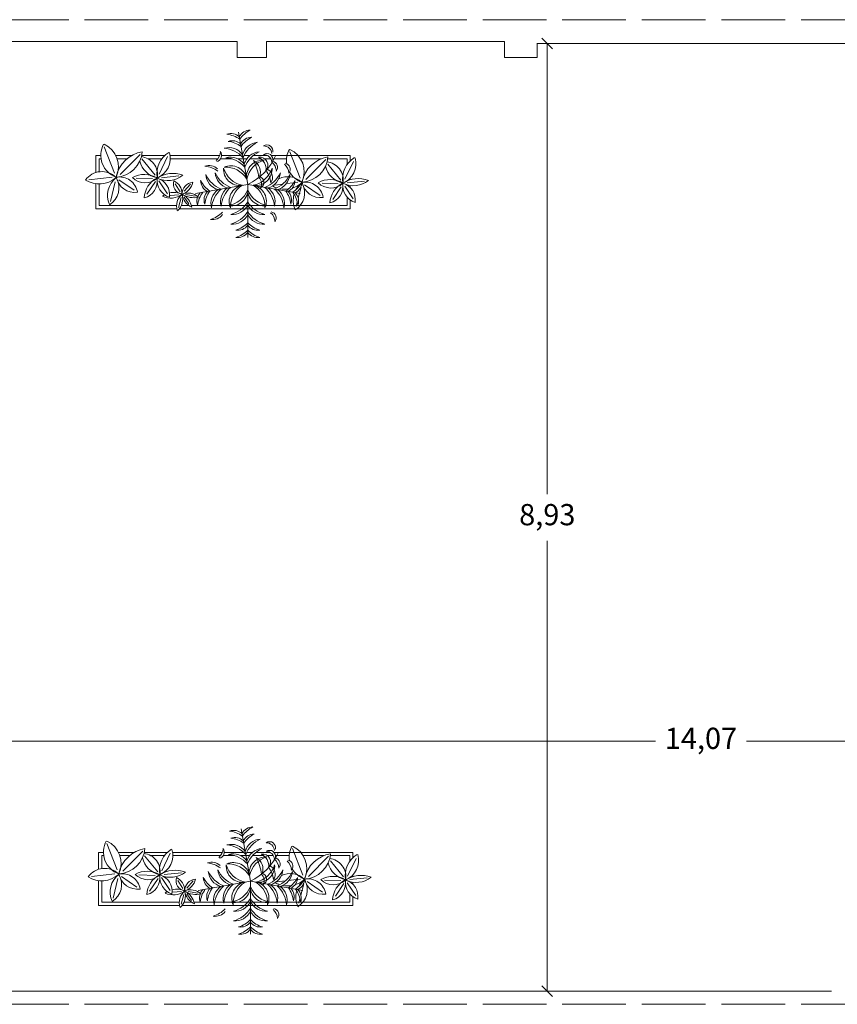
# Model space of a CAD drawing. Units: metres. Extents: x -9908 to -9056, y -3084 to -2567.
# Drawn here: x -9497 to -9489, y -2838 to -2829 of the extents above; entities that cross this region are included whole.
import ezdxf

# ---------------------------------------------------------------- set-up
doc = ezdxf.new("R2010")
doc.units = ezdxf.units.M
doc.linetypes.add('ACAD_ISO02W100', pattern=[15, 12, -3])
doc.layers.get('0').update_dxf_attribs({"lineweight": 15})
doc.layers.get('Defpoints').update_dxf_attribs({"lineweight": 15})
for name, color, linetype, lineweight in [('00- Cotas 1-100', 7, 'Continuous', 0), ('00-PROY ( NO vista)', 6, 'ACAD_ISO02W100', 13), ('00-PROY (Vista)', 3, 'Continuous', 15), ('00-SECC', 1, 'Continuous', 20)]:
    doc.layers.add(name, color=color, linetype=linetype, lineweight=lineweight)
doc.styles.add('COTAS', font='arial.ttf')
doc.dimstyles.new('ESCALA 1-100', dxfattribs={"dimtxt": 0.2, "dimasz": 0.1, "dimexe": 0.1, "dimexo": 0.1, "dimgap": 0.1, "dimtad": 0, "dimtih": 1, "dimtoh": 1, "dimzin": 1, "dimtxsty": 'COTAS', "dimblk": 'OBLIQUE', "dimcen": 0.1, "dimclrd": 256, "dimclre": 256, "dimclrt": 256, "dimazin": 0, "dimtfac": 1, "dimtmove": 0, "dimatfit": 3, "dimfxl": 1, "dimlwd": -1, "dimlwe": -1, "dimarcsym": 0})

# ---------------------------------------------------------------- blocks, each defined once
blk = doc.blocks.new('DFURN_PLANT_3D PLANT - B_P')
at = {"color": 0, "linetype": 'ByBlock', "lineweight": -2}
for p in [(0, 0.5), (-0.492404, 0.086824), (0.492404, 0.086824), (0.086824, -0.492404)]:
    blk.add_line(p, (0, 0), dxfattribs=at)
for centre, radius, start, end in [((-0.186614, 0.250562), 0.259757, 44.076281, 73.379356), ((-0.09302, 0.385686), 0.115405, 36.28997, 99.624327), ((0.09302, 0.385686), 0.115405, 80.375673, 143.71003), ((0.186613, 0.250562), 0.259757, 106.620644, 135.923719), ((-0.144568, 0.215278), 0.159838, 25.248906, 95.393715), ((-0.228777, 0.115547), 0.267947, 31.371195, 75.036568), ((-0.186614, 0.182348), 0.259757, 44.076281, 73.379356), ((-0.09302, 0.317473), 0.115405, 36.28997, 99.624327), ((0.144567, 0.215278), 0.159838, 84.606285, 154.751094), ((0.09302, 0.317473), 0.115405, 80.375673, 143.71003), ((0.186613, 0.182348), 0.259757, 106.620644, 135.923719), ((0.228777, 0.115547), 0.267947, 104.963432, 148.628805), ((-0.209942, 0.315733), 0.05752, 139.742003, 258.747528), ((-0.13205, 0.361242), 0.125077, 184.618021, 228.210641), ((-0.144568, 0.124327), 0.159838, 25.248906, 95.393715), ((-0.228777, 0.024596), 0.267947, 31.371195, 75.036568), ((0.144567, 0.124327), 0.159838, 84.606285, 154.751094), ((0.228777, 0.024596), 0.267947, 104.963432, 148.628805), ((0.33117, 0.216474), 0.115405, 80.375673, 143.71003), ((0.424764, 0.08135), 0.259757, 106.620644, 135.923719), ((-0.363674, 0.15858), 0.115405, 160.375673, 223.71003), ((-0.214351, 0.227288), 0.259757, 186.620644, 215.923719), ((-0.186904, 0.179754), 0.159838, 164.606285, 234.751094), ((-0.074065, 0.245365), 0.267947, 184.963432, 228.628805), ((-0.097335, 0.16396), 0.159838, 164.606285, 234.751094), ((0.015504, 0.229572), 0.267947, 184.963432, 228.628805), ((-0.154381, 0.046768), 0.155813, 3.425938, 103.634577), ((-0.219072, -0.035871), 0.235726, 21.666461, 83.187789), ((-0.01925, 0.160157), 0.155813, 156.365423, 256.574062), ((0.073367, 0.209514), 0.235726, 176.812211, 238.333539), ((0.154381, 0.046768), 0.155813, 76.365423, 176.574062), ((0.219072, -0.035871), 0.235726, 96.812211, 158.333539), ((-0.073367, 0.209514), 0.235726, 301.666461, 3.187789), ((0.01925, 0.160157), 0.155813, 283.425938, 23.634577), ((-0.015504, 0.229572), 0.267947, 311.371195, 355.036568), ((0.097335, 0.16396), 0.159838, 305.248906, 15.393715), ((0.074065, 0.245365), 0.267947, 311.371195, 355.036568), ((0.186904, 0.179754), 0.159838, 305.248906, 15.393715), ((0.21435, 0.227288), 0.259757, 324.076281, 353.379356), ((0.363674, 0.15858), 0.115405, 316.28997, 19.624327), ((-0.296497, 0.146735), 0.115405, 160.375673, 223.71003), ((-0.147174, 0.215442), 0.259757, 186.620644, 215.923719), ((0.147173, 0.215442), 0.259757, 324.076281, 353.379356), ((0.296497, 0.146735), 0.115405, 316.28997, 19.624327), ((-0.39598, -0.024633), 0.115405, 116.28997, 179.624327), ((-0.279161, -0.140269), 0.259757, 124.076281, 153.379356), ((-0.328803, -0.036479), 0.115405, 116.28997, 179.624327), ((-0.211984, -0.152114), 0.259757, 124.076281, 153.379356), ((-0.237112, -0.104989), 0.159838, 105.248906, 175.393715), ((-0.153519, -0.205237), 0.267947, 111.371195, 155.036568), ((-0.147543, -0.120783), 0.159838, 105.248906, 175.393715), ((-0.063949, -0.221031), 0.267947, 111.371195, 155.036568), ((-0.072867, -0.143915), 0.155813, 83.425938, 183.634577), ((-0.002716, -0.221973), 0.235726, 101.666461, 163.187789), ((-0.096255, -0.018744), 0.056279, 114.22575, 255.127883), ((-0.051501, -0.005901), 0.078, 150.439774, 228.669426), ((0.002716, -0.221973), 0.235726, 16.812211, 78.333539), ((0.072866, -0.143915), 0.155813, 356.365423, 96.574062), ((0.063949, -0.221031), 0.267947, 24.963432, 68.628805), ((0.147543, -0.120783), 0.159838, 4.606285, 74.751094), ((0.153519, -0.205237), 0.267947, 24.963432, 68.628805), ((0.237112, -0.104989), 0.159838, 4.606285, 74.751094), ((0.211984, -0.152114), 0.259757, 26.620644, 55.923719), ((0.328803, -0.036479), 0.115405, 0.375673, 63.71003), ((0.232353, -0.487637), 0.540164, 115.477211, 156.658501), ((-0.146183, -0.065813), 0.08691, 144.986538, 244.403387), ((0.030457, 0.017014), 0.250003, 187.575867, 215.894166), ((-0.221973, -0.002716), 0.235726, 286.812211, 348.333539), ((-0.143915, -0.072867), 0.155813, 266.365423, 6.574062), ((0.011027, -0.112473), 0.129515, 161.447672, 239.367229), ((0.317484, -0.024718), 0.422372, 185.40074, 208.139039), ((0.160157, -0.019251), 0.155813, 193.425938, 293.634577), ((0.209515, 0.073367), 0.235726, 211.666461, 273.187789), ((-0.341551, -0.141766), 0.05752, 139.742003, 258.747528), ((-0.263659, -0.096258), 0.125077, 184.618021, 228.210641), ((-0.222476, -0.160568), 0.05752, 139.742003, 258.747528), ((-0.144584, -0.115059), 0.125077, 184.618021, 228.210641), ((-0.113998, -0.179477), 0.07657, 138.874419, 278.976264), ((-0.047466, -0.142711), 0.124952, 173.753636, 244.097048), ((-0.22103, -0.06395), 0.267947, 294.963432, 338.628805), ((0.229572, 0.015504), 0.267947, 221.371195, 265.036568), ((0.434103, 0.08647), 0.259757, 234.076281, 263.379356), ((0.365395, -0.062853), 0.115405, 226.28997, 289.624327), ((-0.180063, -0.233216), 0.057007, 167.057745, 302.853253), ((-0.147257, -0.201084), 0.080044, 185.184491, 268.653963), ((-0.120782, -0.147543), 0.159838, 274.606285, 344.751094), ((-0.205237, -0.153519), 0.267947, 294.963432, 338.628805), ((0.16396, -0.097335), 0.159838, 215.248906, 285.393715), ((0.245366, -0.074066), 0.267947, 221.371195, 265.036568), ((0.303962, -0.271562), 0.05752, 101.252472, 220.257997), ((0.381854, -0.317071), 0.125077, 131.789359, 175.381979), ((-0.180063, -0.314688), 0.057007, 167.057745, 302.853253), ((-0.147257, -0.282556), 0.080044, 185.184491, 268.653963), ((-0.104989, -0.237113), 0.159838, 274.606285, 344.751094), ((-0.152114, -0.211984), 0.259757, 296.620644, 325.923719), ((0.179754, -0.186905), 0.159838, 215.248906, 285.393715), ((0.215443, -0.147174), 0.259757, 234.076281, 263.379356), ((-0.036478, -0.328803), 0.115405, 270.375673, 333.71003), ((-0.140269, -0.279161), 0.259757, 296.620644, 325.923719), ((-0.024633, -0.39598), 0.115405, 270.375673, 333.71003), ((0.146735, -0.296498), 0.115405, 226.28997, 289.624327), ((0.227288, -0.214351), 0.259757, 234.076281, 263.379356), ((0.15858, -0.363675), 0.115405, 226.28997, 289.624327)]:
    blk.add_arc(centre, radius, start, end, dxfattribs=at)
blk = doc.blocks.new('_OBLIQUE')
at = {"color": 0, "linetype": 'ByBlock'}
blk.add_line((-0.5, -0.5), (0.5, 0.5), dxfattribs=at)
blk = doc.blocks.new('*D274')
at = {"layer": '00- Cotas 1-100'}
for p, q in [((-9497.2096, -2835.8023), (-9490.6029, -2835.8023)), ((-9483.1401, -2835.8023), (-9489.7468, -2835.8023))]:
    blk.add_line(p, q, dxfattribs=at)
at = {"layer": 'Defpoints', "color": 0}
for p in [(-9497.2096, -2835.8023), (-9497.2096, -2835.8023), (-9483.1401, -2835.8023)]:
    blk.add_point(p, dxfattribs=at)
at = {"layer": '00- Cotas 1-100', "xscale": 0.1, "yscale": 0.1, "zscale": 0.1, "rotation": 180}
blk.add_blockref('_OBLIQUE', (-9497.2096, -2835.8023), dxfattribs=at)
at = {"layer": '00- Cotas 1-100', "xscale": 0.1, "yscale": 0.1, "zscale": 0.1}
blk.add_blockref('_OBLIQUE', (-9483.1401, -2835.8023), dxfattribs=at)
at = {"layer": '00- Cotas 1-100', "insert": (-9490.1748, -2835.8023), "char_height": 0.2, "attachment_point": 5, "style": 'COTAS'}
blk.add_mtext('14,07', dxfattribs=at)
blk = doc.blocks.new('*D275')
at = {"layer": '00- Cotas 1-100'}
for p, q in [((-9491.3838, -2829.2284), (-9491.7225, -2829.2284)), ((-9491.6225, -2829.2284), (-9491.6225, -2833.4739)), ((-9491.6225, -2838.1598), (-9491.6225, -2833.9143)), ((-9491.3838, -2838.1598), (-9491.7225, -2838.1598))]:
    blk.add_line(p, q, dxfattribs=at)
at = {"layer": 'Defpoints', "color": 0}
for p in [(-9491.6225, -2829.2284), (-9491.2838, -2829.2284), (-9491.2838, -2838.1598)]:
    blk.add_point(p, dxfattribs=at)
at = {"layer": '00- Cotas 1-100', "xscale": 0.1, "yscale": 0.1, "zscale": 0.1}
for p, rotation in [((-9491.6225, -2829.2284), 90), ((-9491.6225, -2838.1598), 270)]:
    blk.add_blockref('_OBLIQUE', p, dxfattribs=dict(at, rotation=rotation))
at = {"layer": '00- Cotas 1-100', "insert": (-9491.6225, -2833.6941), "char_height": 0.2, "attachment_point": 5, "style": 'COTAS'}
blk.add_mtext('8,93', dxfattribs=at)

msp = doc.modelspace()

# ---------------------------------------------------------------- linework, layer by layer
at = {"layer": '00-PROY ( NO vista)', "ltscale": 0.05}
for p, q in [((-9469.13108, -2829.00313), (-9506.5996, -2829.00313)), ((-9469.13108, -2838.28313), (-9506.5996, -2838.28313))]:
    msp.add_line(p, q, dxfattribs=at)
at = {"layer": '00-PROY (Vista)'}
for p, q in [((-9495.7965, -2830.19988), (-9495.69846, -2830.44977)), ((-9495.87439, -2830.44338), (-9495.87439, -2830.28453)), ((-9495.87439, -2830.28453), (-9495.82828, -2830.28453)), ((-9495.68664, -2830.28453), (-9495.53966, -2830.28453)), ((-9495.45807, -2830.27243), (-9495.64743, -2830.46187)), ((-9495.44362, -2830.28453), (-9495.2267, -2830.28453)), ((-9495.27811, -2830.45918), (-9495.19887, -2830.29258)), ((-9495.17662, -2830.28453), (-9494.70981, -2830.28453)), ((-9494.69052, -2830.28453), (-9494.50729, -2830.28453)), ((-9494.47985, -2830.28453), (-9494.42531, -2830.28453)), ((-9494.39362, -2830.28453), (-9494.2571, -2830.28453)), ((-9494.22095, -2830.28453), (-9493.47809, -2830.28453)), ((-9494.04694, -2830.24828), (-9493.94891, -2830.49817)), ((-9493.47809, -2830.28453), (-9493.47809, -2830.33381)), ((-9495.84439, -2830.43662), (-9495.84439, -2830.31453)), ((-9495.84439, -2830.31453), (-9495.8258, -2830.31453)), ((-9495.67426, -2830.31453), (-9495.58234, -2830.31453)), ((-9495.31571, -2830.46724), (-9495.44061, -2830.31542)), ((-9495.38287, -2830.31453), (-9495.254, -2830.31453)), ((-9495.17467, -2830.31453), (-9494.72696, -2830.31453)), ((-9494.69957, -2830.31453), (-9494.5948, -2830.31453)), ((-9494.53711, -2830.31453), (-9494.45325, -2830.31453)), ((-9494.42452, -2830.31453), (-9494.31892, -2830.31453)), ((-9494.28393, -2830.31453), (-9494.22719, -2830.31453)), ((-9494.20747, -2830.31453), (-9494.07821, -2830.31453)), ((-9493.94728, -2830.31453), (-9493.75245, -2830.31453)), ((-9493.70851, -2830.32083), (-9493.89787, -2830.51026)), ((-9493.56616, -2830.51564), (-9493.69106, -2830.36382)), ((-9493.69053, -2830.31453), (-9493.50809, -2830.31453)), ((-9493.52856, -2830.50758), (-9493.44932, -2830.34098)), ((-9493.50809, -2830.31453), (-9493.50809, -2830.36786)), ((-9495.94019, -2830.51292), (-9495.72129, -2830.48739)), ((-9495.25662, -2830.49277), (-9495.09412, -2830.4753)), ((-9495.87439, -2830.78453), (-9495.87439, -2830.5501)), ((-9495.84439, -2830.75453), (-9495.84439, -2830.55197)), ((-9495.7374, -2830.71579), (-9495.69174, -2830.53173)), ((-9495.51313, -2830.61099), (-9495.65817, -2830.51158)), ((-9495.34257, -2830.50083), (-9495.49433, -2830.4968)), ((-9495.31437, -2830.52904), (-9495.3936, -2830.64861)), ((-9495.2808, -2830.52232), (-9495.20156, -2830.64324)), ((-9495.08119, -2830.62485), (-9495.12654, -2830.54984)), ((-9495.0437, -2830.62013), (-9494.98261, -2830.55299)), ((-9494.19064, -2830.56132), (-9494.11525, -2830.55253)), ((-9494.081, -2830.54853), (-9494.01167, -2830.54045)), ((-9494.00172, -2830.53929), (-9493.97174, -2830.53579)), ((-9493.96841, -2830.68581), (-9493.94219, -2830.58013)), ((-9493.76358, -2830.65939), (-9493.90862, -2830.55997)), ((-9493.59302, -2830.54923), (-9493.74477, -2830.5452)), ((-9493.56482, -2830.57744), (-9493.64405, -2830.69701)), ((-9493.53124, -2830.57072), (-9493.45201, -2830.69164)), ((-9493.50809, -2830.52161), (-9493.50809, -2830.52273)), ((-9493.50809, -2830.55973), (-9493.50809, -2830.56209)), ((-9493.50707, -2830.54117), (-9493.34457, -2830.5237)), ((-9493.47809, -2830.49532), (-9493.47809, -2830.5116)), ((-9493.47809, -2830.56568), (-9493.47809, -2830.58574)), ((-9495.17636, -2830.65947), (-9495.09351, -2830.65318)), ((-9495.0437, -2830.67495), (-9494.99834, -2830.73763)), ((-9495.02954, -2830.6516), (-9494.9404, -2830.66708)), ((-9493.50809, -2830.67454), (-9493.50809, -2830.75453)), ((-9495.11417, -2830.75453), (-9495.84439, -2830.75453)), ((-9495.07018, -2830.67967), (-9495.09508, -2830.77199)), ((-9494.99732, -2830.75453), (-9495.06999, -2830.75453)), ((-9493.50809, -2830.75453), (-9494.97527, -2830.75453)), ((-9493.98785, -2830.76419), (-9493.97723, -2830.72137)), ((-9493.47809, -2830.70207), (-9493.47809, -2830.78453)), ((-9495.11183, -2830.78453), (-9495.87439, -2830.78453)), ((-9493.47809, -2830.78453), (-9495.08849, -2830.78453)), ((-9495.77159, -2836.76705), (-9495.67356, -2837.01694)), ((-9495.84949, -2837.01055), (-9495.84949, -2836.8517)), ((-9495.84949, -2836.8517), (-9495.80338, -2836.8517)), ((-9495.81949, -2837.00379), (-9495.81949, -2836.8817)), ((-9495.81949, -2836.8817), (-9495.8009, -2836.8817)), ((-9495.66174, -2836.8517), (-9495.51476, -2836.8517)), ((-9495.64936, -2836.8817), (-9495.55744, -2836.8817)), ((-9495.43317, -2836.8396), (-9495.62252, -2837.02903)), ((-9495.41872, -2836.8517), (-9495.2018, -2836.8517)), ((-9495.29081, -2837.03441), (-9495.41571, -2836.88259)), ((-9495.35797, -2836.8817), (-9495.2291, -2836.8817)), ((-9495.25321, -2837.02635), (-9495.17397, -2836.85975)), ((-9495.15172, -2836.8517), (-9494.6849, -2836.8517)), ((-9495.14977, -2836.8817), (-9494.70206, -2836.8817)), ((-9494.67466, -2836.8817), (-9494.5699, -2836.8817)), ((-9494.66562, -2836.8517), (-9494.48239, -2836.8517)), ((-9494.51221, -2836.8817), (-9494.42835, -2836.8817)), ((-9494.45495, -2836.8517), (-9494.40041, -2836.8517)), ((-9494.39962, -2836.8817), (-9494.29402, -2836.8817)), ((-9494.36872, -2836.8517), (-9494.23219, -2836.8517)), ((-9494.25902, -2836.8817), (-9494.20229, -2836.8817)), ((-9494.19605, -2836.8517), (-9493.45319, -2836.8517)), ((-9494.18257, -2836.8817), (-9494.05331, -2836.8817)), ((-9494.02204, -2836.81545), (-9493.924, -2837.06534)), ((-9493.92238, -2836.8817), (-9493.72755, -2836.8817)), ((-9493.68361, -2836.888), (-9493.87297, -2837.07743)), ((-9493.66562, -2836.8817), (-9493.48319, -2836.8817)), ((-9493.48319, -2836.8817), (-9493.48319, -2836.93503)), ((-9493.45319, -2836.8517), (-9493.45319, -2836.90098)), ((-9493.54126, -2837.08281), (-9493.66615, -2836.93099)), ((-9493.50366, -2837.07475), (-9493.42442, -2836.90815)), ((-9495.91529, -2837.08009), (-9495.69639, -2837.05456)), ((-9495.48823, -2837.17816), (-9495.63327, -2837.07874)), ((-9495.31767, -2837.068), (-9495.46943, -2837.06397)), ((-9495.23172, -2837.05994), (-9495.06922, -2837.04247)), ((-9493.45319, -2837.06249), (-9493.45319, -2837.07877)), ((-9495.84949, -2837.3517), (-9495.84949, -2837.11727)), ((-9495.81949, -2837.3217), (-9495.81949, -2837.11913)), ((-9495.7125, -2837.28296), (-9495.66684, -2837.0989)), ((-9495.28947, -2837.09621), (-9495.3687, -2837.21578)), ((-9495.25589, -2837.08949), (-9495.17666, -2837.21041)), ((-9495.05629, -2837.19202), (-9495.10164, -2837.11701)), ((-9495.0188, -2837.1873), (-9494.95771, -2837.12016)), ((-9494.16574, -2837.12849), (-9494.09035, -2837.1197)), ((-9494.0561, -2837.1157), (-9493.98677, -2837.10762)), ((-9493.97682, -2837.10646), (-9493.94684, -2837.10296)), ((-9493.94351, -2837.25298), (-9493.91729, -2837.1473)), ((-9493.73867, -2837.22656), (-9493.88372, -2837.12714)), ((-9493.56812, -2837.1164), (-9493.71987, -2837.11237)), ((-9493.53992, -2837.14461), (-9493.61915, -2837.26418)), ((-9493.50634, -2837.13789), (-9493.42711, -2837.25881)), ((-9493.48319, -2837.08878), (-9493.48319, -2837.0899)), ((-9493.48319, -2837.1269), (-9493.48319, -2837.12926)), ((-9493.48217, -2837.10833), (-9493.31967, -2837.09087)), ((-9493.45319, -2837.13285), (-9493.45319, -2837.15291)), ((-9495.15146, -2837.22664), (-9495.06861, -2837.22035)), ((-9495.04527, -2837.24684), (-9495.07018, -2837.33916)), ((-9495.0188, -2837.24212), (-9494.97344, -2837.3048)), ((-9495.00464, -2837.21877), (-9494.9155, -2837.23425)), ((-9493.48319, -2837.24171), (-9493.48319, -2837.3217)), ((-9495.08693, -2837.3517), (-9495.84949, -2837.3517)), ((-9495.08927, -2837.3217), (-9495.81949, -2837.3217)), ((-9493.45319, -2837.3517), (-9495.06359, -2837.3517)), ((-9494.97242, -2837.3217), (-9495.04509, -2837.3217)), ((-9493.48319, -2837.3217), (-9494.95037, -2837.3217)), ((-9493.96295, -2837.33136), (-9493.95233, -2837.28854)), ((-9493.45319, -2837.26924), (-9493.45319, -2837.3517))]:
    msp.add_line(p, q, dxfattribs=at)
for centre, radius, start, end in [((-9495.60872, -2830.2815), 0.21958, 151.595594, 249.664511), ((-9495.89576, -2830.38838), 0.23349, 335.27126, 64.840241), ((-9495.69894, -2830.22586), 0.26198, 273.339044, 355.096635), ((-9495.3904, -2830.54225), 0.29782, 99.181253, 168.594851), ((-9495.46603, -2830.4647), 0.17165, 350.134802, 84.195894), ((-9495.06955, -2830.45494), 0.23181, 120.38111, 189.390104), ((-9495.37217, -2830.31229), 0.19751, 291.977352, 16.465794), ((-9493.85917, -2830.3299), 0.21958, 151.595594, 188.437085), ((-9494.14621, -2830.43678), 0.23349, 335.27126, 64.840241), ((-9493.94939, -2830.27425), 0.26198, 273.339044, 355.096635), ((-9493.64085, -2830.59065), 0.29782, 99.181253, 168.594851), ((-9493.32, -2830.50334), 0.23181, 120.38111, 189.390104), ((-9493.62262, -2830.36069), 0.19751, 291.977352, 16.465794), ((-9495.25501, -2830.28723), 0.21135, 193.223307, 258.192286), ((-9493.50545, -2830.33563), 0.21135, 193.223307, 258.192286), ((-9493.71647, -2830.5131), 0.17165, 350.134802, 84.195894), ((-9495.84453, -2830.3116), 0.24036, 237.473305, 311.572183), ((-9495.81774, -2830.62497), 0.19022, 46.32352, 144.409027), ((-9495.55395, -2830.65848), 0.21152, 127.833816, 204.247044), ((-9495.84703, -2830.58731), 0.18941, 301.948413, 30.413532), ((-9495.65174, -2830.65557), 0.17012, 8.710796, 101.283808), ((-9495.50703, -2830.45229), 0.17906, 191.745343, 277.524894), ((-9495.41608, -2830.69582), 0.23428, 59.424749, 119.257642), ((-9495.4117, -2830.37447), 0.16677, 224.528149, 313.495547), ((-9495.15179, -2830.71363), 0.26166, 68.647514, 124.037859), ((-9495.19826, -2830.29061), 0.22857, 244.430573, 308.325085), ((-9494.06818, -2830.67337), 0.19022, 46.32352, 116.144403), ((-9493.85917, -2830.3299), 0.21958, 209.420605, 249.664511), ((-9495.19705, -2830.69197), 0.22229, 117.864091, 177.481178), ((-9495.45623, -2830.52818), 0.15843, 283.545973, 11.42485), ((-9495.12727, -2830.51417), 0.17186, 174.199465, 251.163844), ((-9495.34153, -2830.65096), 0.16087, 350.745573, 73.398348), ((-9495.04612, -2830.55004), 0.09846, 163.321348, 259.60496), ((-9495.19651, -2830.64201), 0.13267, 358.576405, 64.997552), ((-9494.95207, -2830.64728), 0.11182, 95.313478, 180.602023), ((-9495.105, -2830.50741), 0.14541, 286.427032, 348.685213), ((-9494.09497, -2830.36), 0.24036, 240.87411, 252.059127), ((-9494.09497, -2830.36), 0.24036, 287.077512, 310.520346), ((-9494.09748, -2830.63571), 0.18941, 301.948413, 29.852433), ((-9493.80439, -2830.70688), 0.21152, 129.771534, 152.210255), ((-9493.90219, -2830.70397), 0.17012, 8.710796, 101.283808), ((-9493.75748, -2830.50069), 0.17906, 191.745343, 277.524894), ((-9493.66653, -2830.74422), 0.23428, 59.424749, 119.257642), ((-9493.66214, -2830.42287), 0.16677, 224.528149, 313.495547), ((-9493.44749, -2830.74037), 0.22229, 117.864091, 177.481178), ((-9493.70668, -2830.57658), 0.15843, 283.545973, 11.42485), ((-9493.37772, -2830.56257), 0.17186, 174.199465, 251.163844), ((-9493.40224, -2830.76203), 0.26166, 68.647514, 124.037859), ((-9493.44871, -2830.33901), 0.22857, 244.430573, 308.325085), ((-9493.59198, -2830.69936), 0.16087, 350.745573, 73.398348), ((-9495.16936, -2830.51142), 0.17389, 243.525661, 307.996752), ((-9495.13725, -2830.81548), 0.1845, 119.066123, 126.454399), ((-9495.13725, -2830.81548), 0.1845, 66.034344, 103.821878), ((-9494.96621, -2830.75808), 0.148, 131.293467, 197.110021), ((-9495.20601, -2830.69136), 0.14997, 311.778944, 16.624545), ((-9494.90829, -2830.62475), 0.15739, 188.664774, 246.281359), ((-9495.00846, -2830.78478), 0.14804, 47.894463, 111.332419), ((-9494.95562, -2830.49384), 0.18697, 235.791964, 284.376692), ((-9495.1485, -2830.80664), 0.18089, 12.059086, 60.976886), ((-9494.09497, -2830.36), 0.24036, 258.887162, 278.292159), ((-9493.80439, -2830.70688), 0.21152, 163.800108, 204.247044), ((-9495.58382, -2836.84867), 0.21958, 151.595594, 249.664511), ((-9495.87086, -2836.95555), 0.23349, 335.27126, 64.840241), ((-9493.83427, -2836.89706), 0.21958, 151.595594, 188.437085), ((-9494.12131, -2837.00395), 0.23349, 335.27126, 64.840241), ((-9495.67404, -2836.79302), 0.26198, 273.339044, 355.096635), ((-9495.3655, -2837.10942), 0.29782, 99.181253, 168.594851), ((-9495.44112, -2837.03187), 0.17165, 350.134802, 84.195894), ((-9495.04465, -2837.02211), 0.23181, 120.38111, 189.390104), ((-9495.34727, -2836.87946), 0.19751, 291.977352, 16.465794), ((-9493.92449, -2836.84142), 0.26198, 273.339044, 355.096635), ((-9493.61595, -2837.15782), 0.29782, 99.181253, 168.594851), ((-9493.2951, -2837.07051), 0.23181, 120.38111, 189.390104), ((-9493.59772, -2836.92786), 0.19751, 291.977352, 16.465794), ((-9495.2301, -2836.8544), 0.21135, 193.223307, 258.192286), ((-9493.48055, -2836.9028), 0.21135, 193.223307, 258.192286), ((-9493.69157, -2837.08027), 0.17165, 350.134802, 84.195894), ((-9495.81962, -2836.87877), 0.24036, 237.473305, 311.572183), ((-9495.79284, -2837.19214), 0.19022, 46.32352, 144.409027), ((-9495.52904, -2837.22565), 0.21152, 127.833816, 204.247044), ((-9495.82213, -2837.15448), 0.18941, 301.948413, 30.413532), ((-9495.62684, -2837.22274), 0.17012, 8.710796, 101.283808), ((-9495.48213, -2837.01946), 0.17906, 191.745343, 277.524894), ((-9495.39118, -2837.26299), 0.23428, 59.424749, 119.257642), ((-9495.3868, -2836.94164), 0.16677, 224.528149, 313.495547), ((-9495.17215, -2837.25914), 0.22229, 117.864091, 177.481178), ((-9495.43133, -2837.09535), 0.15843, 283.545973, 11.42485), ((-9495.10237, -2837.08134), 0.17186, 174.199465, 251.163844), ((-9495.12689, -2837.2808), 0.26166, 68.647514, 124.037859), ((-9495.17336, -2836.85778), 0.22857, 244.430573, 308.325085), ((-9495.31663, -2837.21813), 0.16087, 350.745573, 73.398348), ((-9494.04328, -2837.24054), 0.19022, 46.32352, 116.144403), ((-9493.83427, -2836.89706), 0.21958, 209.420605, 249.664511), ((-9493.64163, -2837.31139), 0.23428, 59.424749, 119.257642), ((-9493.37734, -2837.3292), 0.26166, 68.647514, 124.037859), ((-9495.02122, -2837.11721), 0.09846, 163.321348, 259.60496), ((-9495.17161, -2837.20918), 0.13267, 358.576405, 64.997552), ((-9494.92717, -2837.21445), 0.11182, 95.313478, 180.602023), ((-9495.0801, -2837.07458), 0.14541, 286.427032, 348.685213), ((-9494.07007, -2836.92717), 0.24036, 240.87411, 252.059127), ((-9494.07007, -2836.92717), 0.24036, 258.887162, 278.292159), ((-9494.07007, -2836.92717), 0.24036, 287.077512, 310.520346), ((-9494.07258, -2837.20288), 0.18941, 301.948413, 29.852433), ((-9493.77949, -2837.27405), 0.21152, 129.771534, 152.210255), ((-9493.87729, -2837.27114), 0.17012, 8.710796, 101.283808), ((-9493.73258, -2837.06785), 0.17906, 191.745343, 277.524894), ((-9493.63724, -2836.99004), 0.16677, 224.528149, 313.495547), ((-9493.42259, -2837.30754), 0.22229, 117.864091, 177.481178), ((-9493.68178, -2837.14375), 0.15843, 283.545973, 11.42485), ((-9493.35282, -2837.12973), 0.17186, 174.199465, 251.163844), ((-9493.42381, -2836.90618), 0.22857, 244.430573, 308.325085), ((-9493.56708, -2837.26652), 0.16087, 350.745573, 73.398348), ((-9495.14446, -2837.07859), 0.17389, 243.525661, 307.996752), ((-9495.11235, -2837.38265), 0.1845, 119.066123, 126.454399), ((-9495.11235, -2837.38265), 0.1845, 66.034344, 103.821878), ((-9494.94131, -2837.32525), 0.148, 131.293467, 197.110021), ((-9495.18111, -2837.25853), 0.14997, 311.778944, 16.624545), ((-9494.88339, -2837.19192), 0.15739, 188.664774, 246.281359), ((-9494.98356, -2837.35195), 0.14804, 47.894463, 111.332419), ((-9494.93072, -2837.061), 0.18697, 235.791964, 284.376692), ((-9495.1236, -2837.3738), 0.18089, 12.059086, 60.976886), ((-9493.77949, -2837.27405), 0.21152, 163.800108, 204.247044)]:
    msp.add_arc(centre, radius, start, end, dxfattribs=at)
at = {"layer": '00-SECC'}
for p, q in [((-9497.2096, -2829.20837), (-9494.5426, -2829.20837)), ((-9494.5426, -2829.20837), (-9494.5426, -2829.35837)), ((-9494.2676, -2829.35837), (-9494.2676, -2829.20837)), ((-9494.2676, -2829.20837), (-9492.02498, -2829.20837)), ((-9492.02498, -2829.20837), (-9492.02498, -2829.35837)), ((-9491.71698, -2829.35837), (-9491.71698, -2829.22837)), ((-9491.71698, -2829.22837), (-9488.93008, -2829.22837)), ((-9488.93008, -2829.22837), (-9483.07788, -2829.22837)), ((-9494.5426, -2829.35837), (-9494.2676, -2829.35837)), ((-9492.02498, -2829.35837), (-9491.71698, -2829.35837)), ((-9491.6804, -2838.15981), (-9497.2096, -2838.15981)), ((-9488.9444, -2838.15981), (-9491.5804, -2838.15981))]:
    msp.add_line(p, q, dxfattribs=at)

# ---------------------------------------------------------------- block references
at = {"layer": '00-PROY (Vista)', "rotation": 180}
for p in [(-9494.44407, -2830.55511), (-9494.41917, -2837.12228)]:
    msp.add_blockref('DFURN_PLANT_3D PLANT - B_P', p, dxfattribs=at)

# ---------------------------------------------------------------- dimensions: what is measured, and where the dimension line sits
at = {"layer": '00- Cotas 1-100'}
dim = msp.add_linear_dim(base=(-9491.62253, -2829.22837), p1=(-9491.28384, -2838.15981), p2=(-9491.28384, -2829.22837), angle=90, dimstyle='ESCALA 1-100', dxfattribs=at)
dim.commit()
dim.dimension.update_dxf_attribs({"geometry": '*D275', "text_midpoint": (-9491.62253, -2833.69409), "dimtype": 160})
dim = msp.add_linear_dim(base=(-9497.2096, -2835.80225), p1=(-9483.14008, -2835.80225), p2=(-9497.2096, -2835.80225), dimstyle='ESCALA 1-100', dxfattribs=at)
dim.commit()
dim.dimension.update_dxf_attribs({"geometry": '*D274', "text_midpoint": (-9490.17484, -2835.80225)})

doc.saveas('drawing.dxf')
